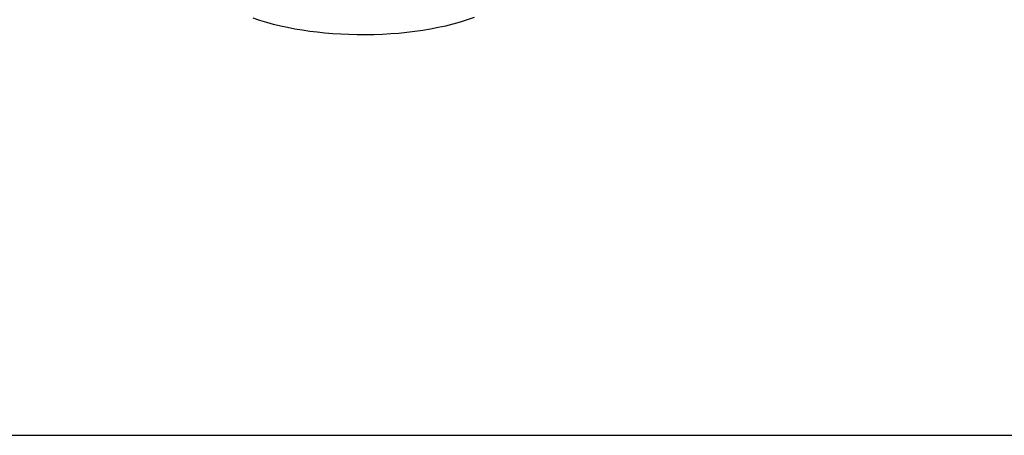
# Model space of a CAD drawing. Extents: x 2.4 to 19.3, y 0.3 to 11.3.
# Drawn here: x 4.5 to 4.6, y 6.5 to 6.6 of the extents above; entities that cross this region are included whole.
import ezdxf

# ---------------------------------------------------------------- set-up
doc = ezdxf.new("R2010")
doc.units = 0
doc.header["$MEASUREMENT"] = 0
doc.layers.add('1', color=7, linetype='Continuous')
doc.layers.add('3', color=7, linetype='Continuous')

msp = doc.modelspace()

# ---------------------------------------------------------------- linework, layer by layer
at = {"layer": '1', "color": 3, "linetype": 'Continuous'}
for p, q in [((4.55018, 6.55594), (4.54941, 6.55619)), ((4.55096, 6.55571), (4.55018, 6.55594)), ((4.55175, 6.55549), (4.55096, 6.55571)), ((4.55256, 6.5553), (4.55175, 6.55549)), ((4.55339, 6.55512), (4.55256, 6.5553)), ((4.57169, 6.5553), (4.57083, 6.55511)), ((4.57254, 6.55552), (4.57169, 6.5553)), ((4.57338, 6.55575), (4.57254, 6.55552)), ((4.57421, 6.556), (4.57338, 6.55575)), ((4.57502, 6.55627), (4.57421, 6.556)), ((4.55423, 6.55495), (4.55339, 6.55512)), ((4.55508, 6.55481), (4.55423, 6.55495)), ((4.55595, 6.55468), (4.55508, 6.55481)), ((4.55683, 6.55457), (4.55595, 6.55468)), ((4.55772, 6.55448), (4.55683, 6.55457)), ((4.55863, 6.5544), (4.55772, 6.55448)), ((4.55956, 6.55434), (4.55863, 6.5544)), ((4.5605, 6.5543), (4.55956, 6.55434)), ((4.56145, 6.55428), (4.5605, 6.5543)), ((4.56242, 6.55428), (4.56145, 6.55428)), ((4.56341, 6.55429), (4.56242, 6.55428)), ((4.56438, 6.55432), (4.56341, 6.55429)), ((4.56534, 6.55438), (4.56438, 6.55432)), ((4.56629, 6.55445), (4.56534, 6.55438)), ((4.56722, 6.55454), (4.56629, 6.55445)), ((4.56815, 6.55465), (4.56722, 6.55454)), ((4.56905, 6.55479), (4.56815, 6.55465)), ((4.56995, 6.55494), (4.56905, 6.55479)), ((4.57083, 6.55511), (4.56995, 6.55494))]:
    msp.add_line(p, q, dxfattribs=at)
at = {"layer": '3', "color": 7, "linetype": 'Continuous'}
msp.add_line((4.33736, 6.50784), (7.55074, 6.50784), dxfattribs=at)

doc.saveas('drawing.dxf')
